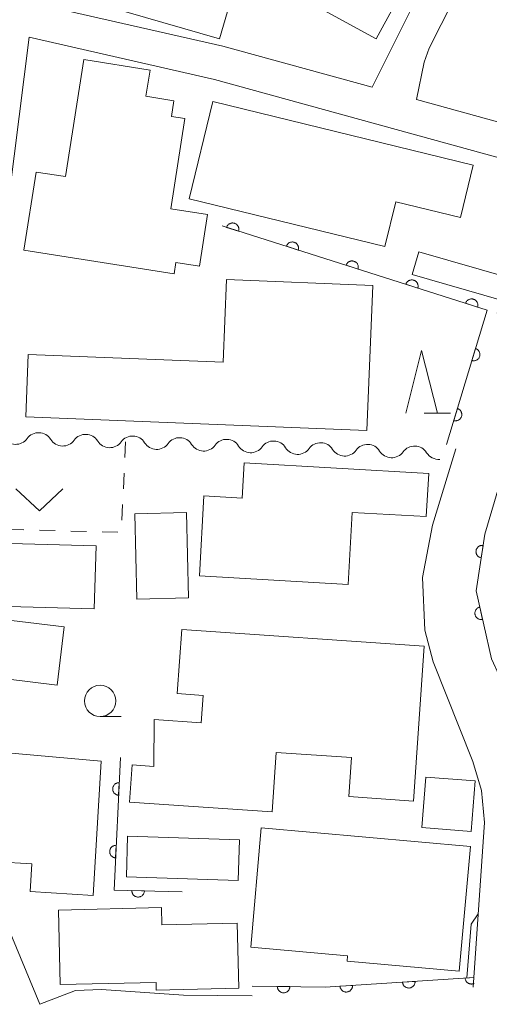
# Model space of a CAD drawing. Units: millimetres. Extents: x -80000 to -78000, y 33000 to 34500.
# Drawn here: x -79326 to -79289, y 33199 to 33277 of the extents above; entities that cross this region are included whole.
import ezdxf

# ---------------------------------------------------------------- set-up
doc = ezdxf.new("R2010")
doc.units = ezdxf.units.MM
for name, color, linetype, lineweight in [('210100_道路縁（街区線）', 7, 'Continuous', 15), ('300100_普通建物', 7, 'Continuous', 15), ('510200_一条河川、細流', 7, 'Continuous', 15), ('611000_被覆(直)', 7, 'Continuous', 20), ('630100_植生界', 7, 'Continuous', 9), ('631300_畑', 7, 'Continuous', 9), ('633100_広葉樹林', 7, 'Continuous', 9), ('633200_針葉樹林', 7, 'Continuous', 9), ('710200_等高線（主曲線）', 7, 'Continuous', 9)]:
    doc.layers.add(name, color=color, linetype=linetype, lineweight=lineweight)

msp = doc.modelspace()

# ---------------------------------------------------------------- linework, layer by layer
at = {"layer": '210100_道路縁（街区線）', "flags": 128}
for points in [[(-79321.28, 33303.69), (-79321.25, 33303.91), (-79316.36, 33341.6), (-79296.13, 33334.93), (-79290.35, 33333.02), (-79289.62, 33332.78), (-79279.26, 33329.31), (-79283.49, 33317.52), (-79284.17, 33314.19), (-79284.98, 33310.52), (-79285, 33309.74), (-79285.18, 33304.74), (-79285.67, 33300.45), (-79287.66, 33291.83), (-79288.02, 33290.91), (-79291.2, 33284.88), (-79294.96, 33278.3), (-79298.14, 33271.95), (-79310.03, 33275.23), (-79325.16, 33278.67), (-79323.81, 33287.38)], [(-79276.3, 33265.22), (-79280.78, 33266.84), (-79287.37, 33268.98), (-79294.59, 33270.97), (-79293.97, 33273.95), (-79293.59, 33275.07), (-79289.77, 33282.6)], [(-79288.15, 33253.93), (-79287.83, 33254.97), (-79287.28, 33256.77), (-79285.21, 33263.53), (-79285.23, 33264.42), (-79285.56, 33265.08), (-79285.96, 33265.61), (-79286.45, 33265.89), (-79310.7, 33272.58), (-79325.48, 33275.94), (-79329.53, 33244.1), (-79330.58, 33236.78), (-79332.91, 33220.42), (-79332.1, 33216.81), (-79324.64, 33198.82), (-79321.78, 33199.91), (-79319.7, 33199.99), (-79313.18, 33199.54), (-79307.7, 33199.49)], [(-79290.08, 33200.19), (-79289.17, 33213.33), (-79289.42, 33215.87), (-79290.11, 33218.18), (-79293.25, 33226.12), (-79293.92, 33228.66), (-79294.11, 33232.85), (-79293.32, 33237.04), (-79291.45, 33243.13)]]:
    msp.add_lwpolyline(points, dxfattribs=at)
at = {"layer": '300100_普通建物', "flags": 128}
for points in [[(-79311.18, 33290.2), (-79294.82, 33281.28), (-79297.8, 33275.82), (-79308.97, 33281.92), (-79308.48, 33282.83), (-79313.65, 33285.66), (-79311.18, 33290.2)], [(-79322.02, 33285.42), (-79311.62, 33282.4), (-79312.01, 33281.07), (-79309.03, 33280.2), (-79310.31, 33275.81), (-79323.68, 33279.7), (-79322.02, 33285.42)], [(-79321.13, 33274.16), (-79322.59, 33264.83), (-79324.93, 33265.19), (-79325.91, 33258.95), (-79313.93, 33257.07), (-79313.79, 33257.98), (-79311.89, 33257.69), (-79311.25, 33261.8), (-79314.18, 33262.25), (-79313.06, 33269.45), (-79314.13, 33269.62), (-79313.94, 33270.87), (-79316.18, 33271.23), (-79315.84, 33273.32), (-79321.13, 33274.16)], [(-79310.84, 33270.81), (-79290.07, 33265.75), (-79291.09, 33261.57), (-79296.25, 33262.82), (-79297.11, 33259.26), (-79312.72, 33263.06), (-79310.84, 33270.81)], [(-79294.41, 33258.84), (-79287.28, 33256.77), (-79287.83, 33254.97), (-79294.93, 33257.02), (-79294.41, 33258.84)], [(-79298.08, 33256.15), (-79298.55, 33244.58), (-79325.75, 33245.67), (-79325.55, 33250.65), (-79310.02, 33250.02), (-79309.75, 33256.62), (-79298.08, 33256.15)], [(-79308.34, 33242), (-79293.62, 33241.15), (-79293.82, 33237.71), (-79299.72, 33238.04), (-79300.05, 33232.3), (-79311.91, 33232.99), (-79311.54, 33239.36), (-79308.5, 33239.18), (-79308.34, 33242)], [(-79312.93, 33238.03), (-79312.77, 33231.24), (-79316.9, 33231.14), (-79317.06, 33237.94), (-79312.93, 33238.03)], [(-79328.96, 33235.63), (-79320.14, 33235.37), (-79320.29, 33230.35), (-79329.11, 33230.61), (-79328.96, 33235.63)], [(-79330.46, 33229.86), (-79322.68, 33228.91), (-79323.26, 33224.26), (-79331.03, 33225.22), (-79330.46, 33229.86)], [(-79313.31, 33228.71), (-79293.97, 33227.37), (-79294.82, 33215.03), (-79299.98, 33215.39), (-79299.77, 33218.49), (-79305.79, 33218.91), (-79306.11, 33214.17), (-79317.47, 33214.95), (-79317.26, 33217.91), (-79315.55, 33217.79), (-79315.5, 33221.52), (-79311.77, 33221.26), (-79311.61, 33223.46), (-79313.67, 33223.6), (-79313.31, 33228.71)], [(-79319.73, 33218.2), (-79320.37, 33207.5), (-79325.41, 33207.81), (-79325.28, 33210.02), (-79328.03, 33210.19), (-79327.51, 33218.9), (-79319.73, 33218.2)], [(-79289.91, 33216.64), (-79290.22, 33212.61), (-79294.17, 33212.91), (-79293.86, 33216.94), (-79289.91, 33216.64)], [(-79306.97, 33212.9), (-79290.29, 33211.41), (-79291.18, 33201.45), (-79300.13, 33202.25), (-79300.09, 33202.68), (-79307.81, 33203.37), (-79306.97, 33212.9)], [(-79317.63, 33212.22), (-79308.72, 33211.93), (-79308.82, 33208.69), (-79317.73, 33208.99), (-79317.63, 33212.22)], [(-79323.14, 33206.34), (-79314.94, 33206.53), (-79314.91, 33205.15), (-79308.89, 33205.29), (-79308.77, 33200.1), (-79315.34, 33199.95), (-79315.35, 33200.57), (-79323.01, 33200.4), (-79323.14, 33206.34)]]:
    msp.add_lwpolyline(points, dxfattribs=at)
at = {"layer": '510200_一条河川、細流', "extrusion": (0, 0, -1)}
for centre, start, end in [((79324.724673, 33243.27922), 35.865324, 92.035685), ((79324.724673, 33243.27922), 92.035685, 148.206046), ((79320.97704, 33243.146013), 35.865324, 92.035685), ((79320.97704, 33243.146013), 92.035685, 148.206046), ((79317.229407, 33243.012806), 35.865324, 92.035685), ((79317.229407, 33243.012806), 92.035685, 148.206046), ((79313.481773, 33242.879598), 35.865324, 92.035685), ((79313.481773, 33242.879598), 92.035685, 148.206046), ((79309.73414, 33242.746391), 35.865324, 92.035685), ((79309.73414, 33242.746391), 92.035685, 148.206046), ((79305.986506, 33242.613184), 35.865324, 92.035685), ((79305.986506, 33242.613184), 92.035685, 148.206046), ((79302.238873, 33242.479977), 35.865324, 92.035685), ((79302.238873, 33242.479977), 92.035685, 148.206046), ((79298.49124, 33242.346769), 35.865324, 92.035685), ((79298.49124, 33242.346769), 92.035685, 148.206046), ((79294.743606, 33242.213562), 35.865324, 92.035685), ((79294.743606, 33242.213562), 92.035685, 148.206046)]:
    msp.add_arc(centre, 1.127969, start, end, dxfattribs=at)
at = {"layer": '510200_一条河川、細流'}
for centre, start, end in [((-79326.55381, 33244.602843), 211.844707, 324.083923), ((-79322.806177, 33244.469636), 211.844707, 324.083923), ((-79319.058543, 33244.336428), 211.844707, 324.083923), ((-79315.31091, 33244.203221), 211.844707, 324.083923), ((-79311.563277, 33244.070014), 211.844707, 324.083923), ((-79307.815643, 33243.936807), 211.844707, 324.083923), ((-79304.06801, 33243.8036), 211.844707, 324.083923), ((-79300.320376, 33243.670392), 211.844707, 324.083923), ((-79296.572743, 33243.537185), 211.844707, 324.083923), ((-79292.82511, 33243.403978), 211.844706, 274.447042)]:
    msp.add_arc(centre, 1.129844, start, end, dxfattribs=at)
at = {"layer": '611000_被覆(直)', "flags": 128}
for points in [[(-79273.06, 33260.35), (-79280.22, 33263.21), (-79282.99, 33257.07), (-79289.13, 33236.3), (-79289.84, 33231.8), (-79288.61, 33226.38), (-79287.39, 33223.72)], [(-79292.2, 33243.46), (-79288.96, 33254.18), (-79310.08, 33260.89)], [(-79308.785, 33260.478), (-79308.773, 33260.521), (-79308.766, 33260.564), (-79308.762, 33260.607), (-79308.761, 33260.65), (-79308.765, 33260.694), (-79308.773, 33260.737), (-79308.783, 33260.779), (-79308.799, 33260.82), (-79308.817, 33260.86), (-79308.839, 33260.898), (-79308.863, 33260.934), (-79308.892, 33260.967), (-79308.923, 33260.998), (-79308.956, 33261.026), (-79308.992, 33261.051), (-79309.029, 33261.072), (-79309.068, 33261.091), (-79309.11, 33261.106), (-79309.152, 33261.118), (-79309.195, 33261.125), (-79309.238, 33261.129), (-79309.282, 33261.13), (-79309.325, 33261.125), (-79309.368, 33261.118), (-79309.41, 33261.107), (-79309.451, 33261.092), (-79309.491, 33261.074), (-79309.529, 33261.052), (-79309.565, 33261.028), (-79309.598, 33260.999), (-79309.629, 33260.968), (-79309.657, 33260.935), (-79309.682, 33260.899), (-79309.704, 33260.862), (-79309.722, 33260.823), (-79309.738, 33260.781)], [(-79309.738, 33260.781), (-79308.785, 33260.478)], [(-79304.019, 33258.964), (-79304.008, 33259.007), (-79304.001, 33259.05), (-79303.996, 33259.093), (-79303.996, 33259.137), (-79304, 33259.18), (-79304.007, 33259.223), (-79304.018, 33259.265), (-79304.034, 33259.306), (-79304.051, 33259.346), (-79304.074, 33259.384), (-79304.098, 33259.42), (-79304.126, 33259.453), (-79304.158, 33259.484), (-79304.191, 33259.512), (-79304.227, 33259.537), (-79304.264, 33259.558), (-79304.303, 33259.577), (-79304.344, 33259.592), (-79304.387, 33259.604), (-79304.43, 33259.611), (-79304.473, 33259.615), (-79304.516, 33259.616), (-79304.56, 33259.611), (-79304.603, 33259.604), (-79304.645, 33259.594), (-79304.686, 33259.578), (-79304.726, 33259.56), (-79304.764, 33259.538), (-79304.8, 33259.514), (-79304.833, 33259.485), (-79304.864, 33259.454), (-79304.892, 33259.421), (-79304.917, 33259.385), (-79304.938, 33259.348), (-79304.957, 33259.309), (-79304.972, 33259.267)], [(-79304.972, 33259.267), (-79304.019, 33258.964)], [(-79299.254, 33257.45), (-79299.243, 33257.493), (-79299.235, 33257.536), (-79299.231, 33257.579), (-79299.231, 33257.623), (-79299.235, 33257.666), (-79299.242, 33257.709), (-79299.253, 33257.751), (-79299.268, 33257.792), (-79299.286, 33257.832), (-79299.309, 33257.87), (-79299.333, 33257.906), (-79299.361, 33257.939), (-79299.392, 33257.97), (-79299.425, 33257.998), (-79299.461, 33258.023), (-79299.499, 33258.044), (-79299.538, 33258.063), (-79299.579, 33258.078), (-79299.622, 33258.09), (-79299.664, 33258.097), (-79299.707, 33258.101), (-79299.751, 33258.102), (-79299.794, 33258.098), (-79299.838, 33258.09), (-79299.88, 33258.08), (-79299.921, 33258.064), (-79299.961, 33258.046), (-79299.998, 33258.024), (-79300.034, 33258), (-79300.068, 33257.971), (-79300.098, 33257.94), (-79300.127, 33257.907), (-79300.152, 33257.871), (-79300.173, 33257.834), (-79300.192, 33257.795), (-79300.207, 33257.753)], [(-79300.207, 33257.753), (-79299.254, 33257.45)], [(-79294.489, 33255.937), (-79294.477, 33255.979), (-79294.47, 33256.022), (-79294.466, 33256.065), (-79294.466, 33256.109), (-79294.47, 33256.152), (-79294.477, 33256.195), (-79294.488, 33256.237), (-79294.503, 33256.278), (-79294.521, 33256.318), (-79294.543, 33256.356), (-79294.568, 33256.392), (-79294.596, 33256.425), (-79294.627, 33256.456), (-79294.66, 33256.484), (-79294.696, 33256.509), (-79294.733, 33256.53), (-79294.773, 33256.549), (-79294.814, 33256.564), (-79294.856, 33256.576), (-79294.899, 33256.583), (-79294.942, 33256.587), (-79294.986, 33256.588), (-79295.029, 33256.584), (-79295.072, 33256.576), (-79295.115, 33256.566), (-79295.155, 33256.55), (-79295.195, 33256.532), (-79295.233, 33256.51), (-79295.269, 33256.486), (-79295.302, 33256.457), (-79295.333, 33256.426), (-79295.361, 33256.393), (-79295.387, 33256.357), (-79295.408, 33256.32), (-79295.427, 33256.281), (-79295.442, 33256.239)], [(-79295.442, 33256.239), (-79294.489, 33255.937)], [(-79289.723, 33254.423), (-79289.712, 33254.465), (-79289.705, 33254.508), (-79289.701, 33254.551), (-79289.7, 33254.595), (-79289.704, 33254.638), (-79289.712, 33254.681), (-79289.722, 33254.723), (-79289.738, 33254.764), (-79289.755, 33254.804), (-79289.778, 33254.842), (-79289.802, 33254.878), (-79289.831, 33254.911), (-79289.862, 33254.942), (-79289.895, 33254.97), (-79289.931, 33254.995), (-79289.968, 33255.017), (-79290.007, 33255.035), (-79290.049, 33255.05), (-79290.091, 33255.062), (-79290.134, 33255.069), (-79290.177, 33255.073), (-79290.221, 33255.074), (-79290.264, 33255.07), (-79290.307, 33255.062), (-79290.349, 33255.052), (-79290.39, 33255.036), (-79290.43, 33255.019), (-79290.468, 33254.996), (-79290.504, 33254.972), (-79290.537, 33254.943), (-79290.568, 33254.912), (-79290.596, 33254.879), (-79290.621, 33254.843), (-79290.643, 33254.806), (-79290.661, 33254.767), (-79290.677, 33254.725)], [(-79290.677, 33254.725), (-79289.723, 33254.423)], [(-79289.885, 33251.118), (-79290.175, 33250.161)], [(-79290.175, 33250.161), (-79290.132, 33250.15), (-79290.089, 33250.143), (-79290.046, 33250.14), (-79290.002, 33250.14), (-79289.959, 33250.145), (-79289.916, 33250.152), (-79289.874, 33250.164), (-79289.834, 33250.18), (-79289.794, 33250.198), (-79289.756, 33250.221), (-79289.721, 33250.246), (-79289.688, 33250.275), (-79289.658, 33250.306), (-79289.63, 33250.34), (-79289.605, 33250.376), (-79289.584, 33250.414), (-79289.566, 33250.453), (-79289.552, 33250.495), (-79289.541, 33250.537), (-79289.534, 33250.58), (-79289.53, 33250.623), (-79289.531, 33250.667), (-79289.535, 33250.71), (-79289.543, 33250.753), (-79289.555, 33250.795), (-79289.571, 33250.836), (-79289.589, 33250.876), (-79289.612, 33250.913), (-79289.637, 33250.949), (-79289.666, 33250.981), (-79289.697, 33251.012), (-79289.73, 33251.04), (-79289.767, 33251.064), (-79289.805, 33251.085), (-79289.844, 33251.103), (-79289.885, 33251.118)], [(-79291.332, 33246.332), (-79291.621, 33245.374)], [(-79291.621, 33245.374), (-79291.579, 33245.364), (-79291.536, 33245.357), (-79291.493, 33245.353), (-79291.449, 33245.354), (-79291.406, 33245.358), (-79291.363, 33245.366), (-79291.321, 33245.378), (-79291.28, 33245.394), (-79291.24, 33245.412), (-79291.203, 33245.435), (-79291.167, 33245.46), (-79291.135, 33245.489), (-79291.104, 33245.52), (-79291.076, 33245.553), (-79291.052, 33245.59), (-79291.031, 33245.627), (-79291.013, 33245.667), (-79290.998, 33245.708), (-79290.987, 33245.751), (-79290.981, 33245.794), (-79290.977, 33245.837), (-79290.977, 33245.881), (-79290.982, 33245.924), (-79290.99, 33245.967), (-79291.001, 33246.009), (-79291.017, 33246.05), (-79291.035, 33246.09), (-79291.059, 33246.127), (-79291.083, 33246.163), (-79291.112, 33246.195), (-79291.144, 33246.226), (-79291.177, 33246.254), (-79291.213, 33246.278), (-79291.251, 33246.299), (-79291.291, 33246.317), (-79291.332, 33246.332)], [(-79289.27, 33235.415), (-79289.313, 33235.42), (-79289.357, 33235.421), (-79289.4, 33235.419), (-79289.443, 33235.412), (-79289.485, 33235.402), (-79289.527, 33235.388), (-79289.567, 33235.371), (-79289.605, 33235.35), (-79289.642, 33235.326), (-79289.676, 33235.298), (-79289.708, 33235.269), (-79289.736, 33235.236), (-79289.762, 33235.201), (-79289.785, 33235.164), (-79289.804, 33235.124), (-79289.82, 33235.084), (-79289.833, 33235.043), (-79289.841, 33235), (-79289.846, 33234.956), (-79289.847, 33234.912), (-79289.845, 33234.869), (-79289.838, 33234.826), (-79289.828, 33234.784), (-79289.814, 33234.742), (-79289.797, 33234.702), (-79289.776, 33234.664), (-79289.752, 33234.627), (-79289.724, 33234.593), (-79289.695, 33234.561), (-79289.662, 33234.533), (-79289.627, 33234.507), (-79289.59, 33234.484), (-79289.55, 33234.465), (-79289.51, 33234.449), (-79289.469, 33234.437), (-79289.425, 33234.428)], [(-79289.425, 33234.428), (-79289.27, 33235.415)], [(-79289.543, 33230.493), (-79289.586, 33230.482), (-79289.627, 33230.466), (-79289.666, 33230.448), (-79289.704, 33230.426), (-79289.739, 33230.401), (-79289.772, 33230.373), (-79289.803, 33230.342), (-79289.831, 33230.308), (-79289.856, 33230.273), (-79289.877, 33230.234), (-79289.896, 33230.195), (-79289.91, 33230.154), (-79289.921, 33230.111), (-79289.929, 33230.069), (-79289.932, 33230.025), (-79289.932, 33229.982), (-79289.928, 33229.939), (-79289.92, 33229.895), (-79289.909, 33229.853), (-79289.893, 33229.812), (-79289.875, 33229.773), (-79289.853, 33229.735), (-79289.828, 33229.7), (-79289.8, 33229.666), (-79289.769, 33229.635), (-79289.735, 33229.608), (-79289.7, 33229.582), (-79289.661, 33229.561), (-79289.622, 33229.542), (-79289.581, 33229.528), (-79289.538, 33229.517), (-79289.496, 33229.51), (-79289.452, 33229.506), (-79289.409, 33229.507), (-79289.366, 33229.51), (-79289.322, 33229.518)], [(-79289.322, 33229.518), (-79289.543, 33230.493)], [(-79318.2, 33218.49), (-79318.71, 33207.92), (-79313.29, 33207.79)], [(-79318.296, 33216.492), (-79318.34, 33216.492), (-79318.384, 33216.489), (-79318.426, 33216.482), (-79318.469, 33216.471), (-79318.509, 33216.456), (-79318.549, 33216.437), (-79318.587, 33216.416), (-79318.623, 33216.391), (-79318.657, 33216.364), (-79318.688, 33216.332), (-79318.716, 33216.299), (-79318.741, 33216.263), (-79318.763, 33216.225), (-79318.782, 33216.186), (-79318.797, 33216.145), (-79318.808, 33216.104), (-79318.816, 33216.061), (-79318.82, 33216.017), (-79318.82, 33215.973), (-79318.816, 33215.93), (-79318.809, 33215.887), (-79318.798, 33215.845), (-79318.783, 33215.804), (-79318.765, 33215.764), (-79318.744, 33215.726), (-79318.719, 33215.691), (-79318.691, 33215.656), (-79318.66, 33215.626), (-79318.627, 33215.597), (-79318.591, 33215.572), (-79318.553, 33215.551), (-79318.514, 33215.532), (-79318.473, 33215.517), (-79318.431, 33215.506), (-79318.388, 33215.498), (-79318.345, 33215.493)], [(-79318.345, 33215.493), (-79318.296, 33216.492)], [(-79318.537, 33211.498), (-79318.581, 33211.498), (-79318.625, 33211.494), (-79318.667, 33211.487), (-79318.71, 33211.476), (-79318.75, 33211.461), (-79318.79, 33211.443), (-79318.828, 33211.422), (-79318.864, 33211.397), (-79318.898, 33211.369), (-79318.929, 33211.338), (-79318.957, 33211.305), (-79318.982, 33211.269), (-79319.004, 33211.231), (-79319.023, 33211.192), (-79319.038, 33211.151), (-79319.049, 33211.109), (-79319.057, 33211.067), (-79319.061, 33211.023), (-79319.061, 33210.979), (-79319.057, 33210.936), (-79319.05, 33210.893), (-79319.039, 33210.851), (-79319.024, 33210.81), (-79319.006, 33210.77), (-79318.985, 33210.732), (-79318.959, 33210.697), (-79318.932, 33210.662), (-79318.901, 33210.632), (-79318.868, 33210.603), (-79318.832, 33210.578), (-79318.794, 33210.556), (-79318.755, 33210.538), (-79318.714, 33210.522), (-79318.672, 33210.511), (-79318.629, 33210.503), (-79318.586, 33210.499)], [(-79318.586, 33210.499), (-79318.537, 33211.498)], [(-79316.293, 33207.862), (-79317.293, 33207.886)], [(-79317.293, 33207.886), (-79317.292, 33207.842), (-79317.287, 33207.799), (-79317.279, 33207.757), (-79317.267, 33207.714), (-79317.251, 33207.674), (-79317.232, 33207.634), (-79317.21, 33207.597), (-79317.183, 33207.562), (-79317.155, 33207.529), (-79317.123, 33207.499), (-79317.09, 33207.471), (-79317.053, 33207.447), (-79317.015, 33207.426), (-79316.975, 33207.408), (-79316.933, 33207.394), (-79316.892, 33207.384), (-79316.849, 33207.377), (-79316.805, 33207.374), (-79316.761, 33207.375), (-79316.718, 33207.38), (-79316.675, 33207.388), (-79316.633, 33207.4), (-79316.593, 33207.416), (-79316.553, 33207.435), (-79316.516, 33207.457), (-79316.481, 33207.483), (-79316.447, 33207.512), (-79316.418, 33207.544), (-79316.39, 33207.577), (-79316.366, 33207.614), (-79316.345, 33207.652), (-79316.327, 33207.692), (-79316.313, 33207.733), (-79316.303, 33207.775), (-79316.296, 33207.818), (-79316.293, 33207.862)], [(-79307.69, 33200.27), (-79301.87, 33200.19), (-79290.02, 33200.95)], [(-79299.695, 33200.329), (-79300.693, 33200.265)], [(-79300.693, 33200.265), (-79300.688, 33200.222), (-79300.679, 33200.179), (-79300.668, 33200.138), (-79300.652, 33200.097), (-79300.633, 33200.058), (-79300.61, 33200.02), (-79300.585, 33199.985), (-79300.556, 33199.953), (-79300.525, 33199.922), (-79300.49, 33199.895), (-79300.454, 33199.87), (-79300.416, 33199.849), (-79300.376, 33199.832), (-79300.335, 33199.818), (-79300.292, 33199.807), (-79300.249, 33199.801), (-79300.206, 33199.798), (-79300.162, 33199.799), (-79300.118, 33199.803), (-79300.076, 33199.812), (-79300.034, 33199.824), (-79299.993, 33199.839), (-79299.954, 33199.859), (-79299.917, 33199.881), (-79299.881, 33199.907), (-79299.849, 33199.936), (-79299.818, 33199.967), (-79299.791, 33200.002), (-79299.766, 33200.037), (-79299.746, 33200.076), (-79299.728, 33200.116), (-79299.714, 33200.157), (-79299.704, 33200.2), (-79299.697, 33200.242), (-79299.694, 33200.285), (-79299.695, 33200.329)], [(-79294.705, 33200.65), (-79295.703, 33200.586)], [(-79295.703, 33200.586), (-79295.698, 33200.542), (-79295.69, 33200.499), (-79295.678, 33200.458), (-79295.662, 33200.417), (-79295.643, 33200.378), (-79295.62, 33200.34), (-79295.595, 33200.305), (-79295.566, 33200.273), (-79295.535, 33200.242), (-79295.5, 33200.215), (-79295.464, 33200.19), (-79295.426, 33200.169), (-79295.386, 33200.152), (-79295.345, 33200.138), (-79295.302, 33200.127), (-79295.26, 33200.121), (-79295.216, 33200.118), (-79295.172, 33200.119), (-79295.128, 33200.123), (-79295.086, 33200.132), (-79295.045, 33200.144), (-79295.004, 33200.159), (-79294.965, 33200.179), (-79294.927, 33200.201), (-79294.892, 33200.227), (-79294.859, 33200.256), (-79294.828, 33200.287), (-79294.801, 33200.322), (-79294.777, 33200.357), (-79294.756, 33200.396), (-79294.739, 33200.436), (-79294.724, 33200.477), (-79294.714, 33200.52), (-79294.708, 33200.562), (-79294.704, 33200.605), (-79294.705, 33200.65)], [(-79290.02, 33200.95), (-79290.713, 33200.906)], [(-79290.713, 33200.906), (-79290.709, 33200.862), (-79290.7, 33200.819), (-79290.688, 33200.778), (-79290.673, 33200.737), (-79290.653, 33200.698), (-79290.631, 33200.66), (-79290.605, 33200.625), (-79290.576, 33200.593), (-79290.545, 33200.562), (-79290.51, 33200.535), (-79290.475, 33200.51), (-79290.436, 33200.489), (-79290.396, 33200.472), (-79290.355, 33200.458), (-79290.312, 33200.447), (-79290.27, 33200.441), (-79290.227, 33200.438), (-79290.182, 33200.439), (-79290.139, 33200.443), (-79290.096, 33200.452), (-79290.055, 33200.464), (-79290.014, 33200.479), (-79289.991, 33200.491)], [(-79304.69, 33200.229), (-79305.69, 33200.243)], [(-79305.69, 33200.243), (-79305.689, 33200.198), (-79305.683, 33200.155), (-79305.675, 33200.113), (-79305.663, 33200.071), (-79305.646, 33200.031), (-79305.627, 33199.992), (-79305.604, 33199.954), (-79305.578, 33199.92), (-79305.549, 33199.887), (-79305.516, 33199.857), (-79305.483, 33199.83), (-79305.446, 33199.806), (-79305.407, 33199.786), (-79305.368, 33199.768), (-79305.326, 33199.754), (-79305.284, 33199.745), (-79305.241, 33199.738), (-79305.197, 33199.736), (-79305.153, 33199.737), (-79305.11, 33199.742), (-79305.068, 33199.751), (-79305.026, 33199.763), (-79304.985, 33199.78), (-79304.946, 33199.799), (-79304.909, 33199.822), (-79304.875, 33199.848), (-79304.841, 33199.877), (-79304.812, 33199.909), (-79304.784, 33199.943), (-79304.761, 33199.98), (-79304.74, 33200.018), (-79304.723, 33200.058), (-79304.709, 33200.1), (-79304.699, 33200.142), (-79304.693, 33200.185), (-79304.69, 33200.229)]]:
    msp.add_lwpolyline(points, dxfattribs=at)
at = {"layer": '630100_植生界'}
for p, q in [((-79317.81, 33243.67), (-79317.864, 33242.421)), ((-79317.917, 33241.172), (-79317.971, 33239.923)), ((-79318.025, 33238.675), (-79318.078, 33237.426)), ((-79325.901, 33236.66), (-79327.15, 33236.692)), ((-79323.402, 33236.596), (-79324.651, 33236.628)), ((-79320.902, 33236.531), (-79322.152, 33236.564)), ((-79318.403, 33236.467), (-79319.653, 33236.499))]:
    msp.add_line(p, q, dxfattribs=at)
at = {"layer": '631300_畑', "flags": 128}
msp.add_lwpolyline([(-79326.535, 33239.915), (-79324.66, 33238.165), (-79322.785, 33239.915)], dxfattribs=at)
at = {"layer": '633100_広葉樹林'}
msp.add_line((-79319.82, 33221.76), (-79318.153, 33221.76), dxfattribs=at)
msp.add_circle((-79319.82, 33223.01), 1.249875, dxfattribs=at)
at = {"layer": '633200_針葉樹林'}
msp.add_line((-79293.972, 33245.95), (-79291.888, 33245.95), dxfattribs=at)
at = {"layer": '633200_針葉樹林', "flags": 128}
msp.add_lwpolyline([(-79295.43, 33245.95), (-79294.18, 33250.95), (-79292.93, 33245.95)], dxfattribs=at)
at = {"layer": '710200_等高線（主曲線）', "flags": 128}
msp.add_lwpolyline([(-79290.58, 33200.92), (-79290.22, 33205.21), (-79289.67, 33206.03)], dxfattribs=at)

doc.saveas('drawing.dxf')
